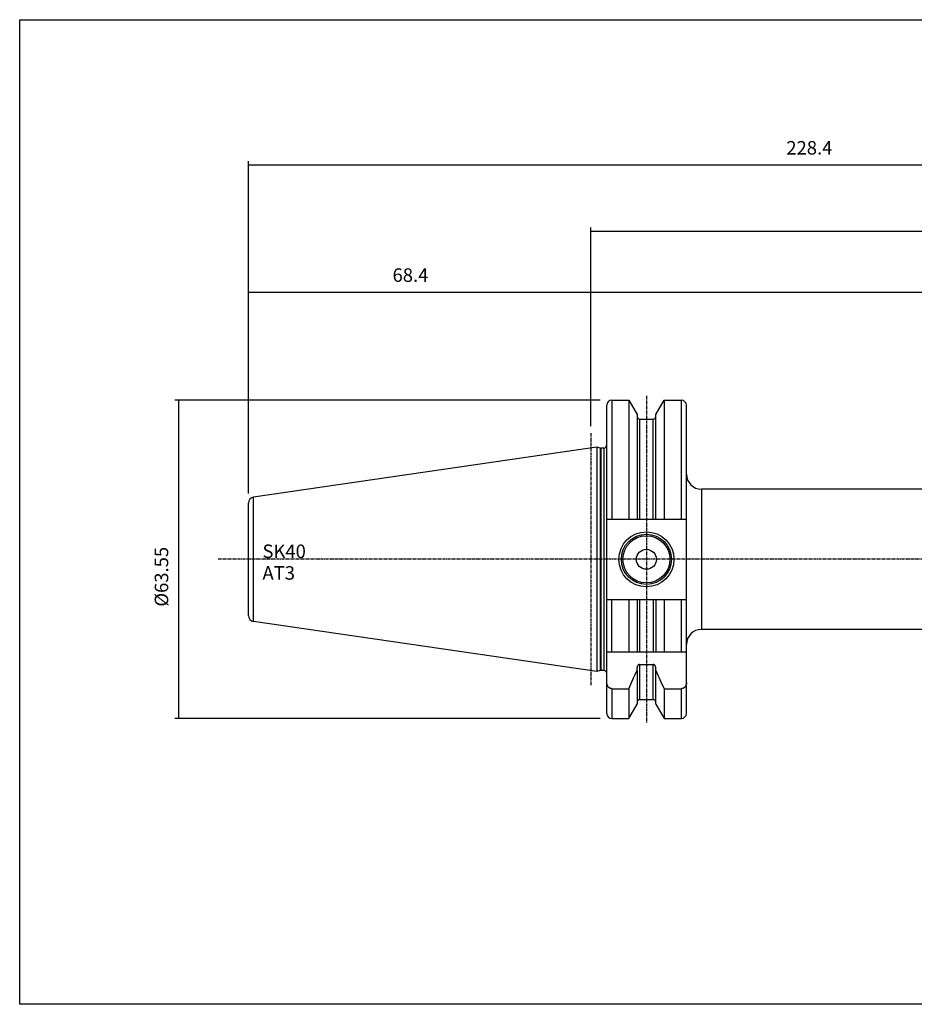
# Model space of a CAD drawing. Extents: x 266 to 624, y 51 to 247.
# Drawn here: x 266 to 445, y 51 to 247 of the extents above; entities that cross this region are included whole.
import ezdxf

# ---------------------------------------------------------------- set-up
doc = ezdxf.new("R2010")
doc.units = 0
doc.header["$MEASUREMENT"] = 0
doc.linetypes.add('CENTER', pattern=[0.95, 0.625, -0.125, 0.075, -0.125])
doc.layers.add('CK_LEVEL_1', color=7, linetype='CONTINUOUS')
doc.styles.add('BOX', font='txt.shx', dxfattribs={"height": 1})
doc.dimstyles.new('DIMSTYLE1', dxfattribs={"dimtxt": 2.7, "dimasz": 2.7, "dimexe": 2.7, "dimexo": 0.0625, "dimgap": 0.09, "dimtad": 0, "dimtih": 1, "dimtoh": 1, "dimdec": 4, "dimzin": 0, "dimtxsty": 'STANDARD', "dimcen": 0.09, "dimazin": 3, "dimtfac": 1, "dimtdec": 4, "dimtofl": 0, "dimtmove": 0, "dimatfit": 3, "dimtolj": 1, "dimtzin": 0})

# ---------------------------------------------------------------- blocks, each defined once
blk = doc.blocks.new('*D0')
at = {"layer": 'CK_LEVEL_1', "color": 4, "linetype": 'CONTINUOUS'}
for p, q in [((312.13, 152.69), (312.13, 193.58)), ((312.13, 192.9), (380.53, 192.9)), ((380.53, 166.1), (380.53, 193.58))]:
    blk.add_line(p, q, dxfattribs=at)
for points in [[(312.13, 192.9), (314.83, 193.31), (314.83, 192.5), (312.13, 192.9)], [(380.53, 192.9), (377.83, 192.5), (377.83, 193.31), (380.53, 192.9)]]:
    blk.add_solid(points, dxfattribs=at)
at = {"layer": 'CK_LEVEL_1', "color": 4, "linetype": 'CONTINUOUS', "style": 'BOX'}
blk.add_text('68.4', height=2.7, dxfattribs=at).set_placement((340.93, 194.93))
blk = doc.blocks.new('*D1')
at = {"layer": 'CK_LEVEL_1', "color": 4, "linetype": 'CONTINUOUS'}
for p, q in [((382.38, 171.3), (297.48, 171.3)), ((298.15, 171.3), (298.15, 107.75)), ((382.38, 107.75), (297.48, 107.75))]:
    blk.add_line(p, q, dxfattribs=at)
for points in [[(298.15, 171.3), (298.56, 168.6), (297.75, 168.6), (298.15, 171.3)], [(298.15, 107.75), (297.75, 110.45), (298.56, 110.45), (298.15, 107.75)]]:
    blk.add_solid(points, dxfattribs=at)
at = {"layer": 'CK_LEVEL_1', "color": 4, "linetype": 'CONTINUOUS', "style": 'BOX'}
blk.add_text('%%c63.55', height=2.7, rotation=90, dxfattribs=at).set_placement((296.13, 130.07))
blk = doc.blocks.new('*D2')
at = {"layer": 'CK_LEVEL_1', "color": 4, "linetype": 'CONTINUOUS'}
for p, q in [((312.13, 153.12), (312.13, 219)), ((312.13, 218.32), (540.53, 218.32)), ((540.53, 154.72), (540.53, 219))]:
    blk.add_line(p, q, dxfattribs=at)
for points in [[(312.13, 218.32), (314.83, 218.73), (314.83, 217.92), (312.13, 218.32)], [(540.53, 218.32), (537.83, 217.92), (537.83, 218.73), (540.53, 218.32)]]:
    blk.add_solid(points, dxfattribs=at)
at = {"layer": 'CK_LEVEL_1', "color": 4, "linetype": 'CONTINUOUS', "style": 'BOX'}
blk.add_text('228.4', height=2.7, dxfattribs=at).set_placement((419.58, 220.35))
blk = doc.blocks.new('*D3')
at = {"layer": 'CK_LEVEL_1', "color": 4, "linetype": 'CONTINUOUS'}
for p, q in [((380.53, 166.1), (380.53, 205.76)), ((380.53, 205.08), (540.53, 205.08)), ((540.53, 154.72), (540.53, 205.76))]:
    blk.add_line(p, q, dxfattribs=at)
for points in [[(380.53, 205.08), (383.23, 205.49), (383.23, 204.68), (380.53, 205.08)], [(540.53, 205.08), (537.83, 204.68), (537.83, 205.49), (540.53, 205.08)]]:
    blk.add_solid(points, dxfattribs=at)
at = {"layer": 'CK_LEVEL_1', "color": 4, "linetype": 'CONTINUOUS', "style": 'BOX'}
blk.add_text('160', height=2.7, dxfattribs=at).set_placement((456.48, 207.11))
blk = doc.blocks.new('*D4')
at = {"layer": 'CK_LEVEL_1', "color": 4, "linetype": 'CONTINUOUS'}
for p, q in [((380.53, 166.1), (380.53, 193.57)), ((380.53, 192.9), (529.03, 192.9)), ((529.03, 152.87), (529.03, 193.57))]:
    blk.add_line(p, q, dxfattribs=at)
for points in [[(380.53, 192.9), (383.23, 193.3), (383.23, 192.49), (380.53, 192.9)], [(529.03, 192.9), (526.33, 192.49), (526.33, 193.3), (529.03, 192.9)]]:
    blk.add_solid(points, dxfattribs=at)
at = {"layer": 'CK_LEVEL_1', "color": 4, "linetype": 'CONTINUOUS', "style": 'BOX'}
blk.add_text('148.5', height=2.7, dxfattribs=at).set_placement((448.03, 194.92))

msp = doc.modelspace()

# ---------------------------------------------------------------- linework, layer by layer
at = {"layer": 'CK_LEVEL_1', "color": 7, "linetype": 'CONTINUOUS'}
for p, q in [((384.73265, 171.29533), (388.09638, 171.29533)), ((384.73265, 171.29533), (384.73265, 147.57033)), ((388.09638, 171.29533), (389.75765, 168.41793)), ((388.09638, 171.29533), (388.09638, 147.57033)), ((393.50765, 168.41793), (395.16892, 171.29533)), ((395.16892, 171.29533), (398.63265, 171.29533)), ((395.16892, 171.29533), (395.16892, 147.57033)), ((398.63265, 147.57033), (398.63265, 171.29533)), ((383.73265, 108.74534), (383.73265, 170.29521)), ((399.63265, 108.74534), (399.63265, 170.29521)), ((389.75765, 168.41791), (389.75765, 147.57033)), ((390.25765, 167.52033), (393.00765, 167.52033)), ((390.25765, 167.52033), (390.25765, 165.33913)), ((393.00765, 165.26483), (393.00765, 167.52033)), ((393.50765, 166.34617), (393.50765, 168.41793)), ((390.25765, 165.33913), (390.25765, 147.57033)), ((393.00765, 147.57033), (393.00765, 165.26483)), ((393.50765, 147.57033), (393.50765, 166.34617)), ((381.73265, 161.92033), (313.15948, 151.92013)), ((382.40276, 161.74078), (381.73265, 161.92033)), ((381.73265, 161.92033), (381.73265, 117.12033)), ((382.40276, 161.74078), (382.40276, 117.29989)), ((383.13265, 161.72033), (382.55805, 161.72033)), ((382.55805, 161.72033), (382.55805, 117.32033)), ((383.13265, 161.72033), (383.13265, 117.32033)), ((402.63265, 153.52033), (402.63265, 125.52033)), ((512.03265, 153.52033), (402.63265, 153.52033)), ((313.15948, 127.12053), (313.15948, 151.92013)), ((312.13265, 128.30797), (312.13265, 150.73269)), ((383.73265, 147.57033), (399.63265, 147.57033)), ((383.73265, 131.47033), (399.63265, 131.47033)), ((384.73265, 121.02033), (384.73265, 131.47033)), ((388.09638, 131.47033), (388.09638, 121.02033)), ((389.75765, 131.47033), (389.75765, 121.02033)), ((390.25765, 131.47033), (390.25765, 121.02033)), ((393.00765, 131.47033), (393.00765, 121.02033)), ((393.50765, 131.47033), (393.50765, 121.02033)), ((395.16892, 131.47033), (395.16892, 121.02033)), ((398.63265, 121.02033), (398.63265, 131.47033)), ((381.73265, 117.12033), (313.15948, 127.12053)), ((512.03265, 125.52033), (402.63265, 125.52033)), ((383.73265, 121.02033), (399.63265, 121.02033)), ((390.25765, 118.50248), (393.00765, 118.50248)), ((390.25765, 118.50248), (390.25765, 111.52033)), ((393.00765, 111.52033), (393.00765, 118.50248)), ((382.40276, 117.29989), (381.73265, 117.12033)), ((383.13265, 117.32033), (382.55805, 117.32033)), ((389.75765, 117.32076), (389.75765, 117.84085)), ((389.75765, 117.32076), (389.75765, 110.62279)), ((393.50765, 117.32076), (393.50765, 117.84085)), ((393.50765, 110.62275), (393.50765, 117.32076)), ((384.73265, 113.68623), (384.73265, 107.74533)), ((384.73265, 113.68623), (388.09638, 113.68623)), ((388.09638, 113.68623), (388.09638, 107.74533)), ((395.16892, 113.68623), (395.16892, 107.74533)), ((395.16892, 113.68623), (398.63265, 113.68623)), ((398.63265, 107.74533), (398.63265, 113.68623)), ((388.09638, 107.74533), (389.75765, 110.62274)), ((390.25765, 111.52033), (393.00765, 111.52033)), ((393.50765, 110.62274), (395.16892, 107.74533)), ((384.73265, 107.74533), (388.09638, 107.74533)), ((395.16892, 107.74533), (398.63265, 107.74533))]:
    msp.add_line(p, q, dxfattribs=at)
at = {"layer": 'CK_LEVEL_1', "color": 1, "linetype": 'CENTER'}
for p, q in [((391.63265, 172.14533), (391.63265, 106.89533)), ((380.53265, 164.74533), (380.53265, 114.29533)), ((546.53265, 139.52033), (306.13265, 139.52033))]:
    msp.add_line(p, q, dxfattribs=at)
at = {"layer": 'CK_LEVEL_1', "color": 6, "linetype": 'CONTINUOUS'}
msp.add_polyline3d([(266.46049, 247.28278, 0), (623.83049, 247.28278, 0), (623.83049, 50.65578, 0), (266.46049, 50.65578, 0), (266.46049, 247.28278, 0)], dxfattribs=at)
at = {"layer": 'CK_LEVEL_1', "color": 7, "linetype": 'CONTINUOUS'}
for points in [[(390.25765, 118.50248, 0), (390.24494, 118.50226, 0), (390.23224, 118.50161, 0), (390.21955, 118.50052, 0), (390.20689, 118.49901, 0), (390.19428, 118.49708, 0), (390.18174, 118.49473, 0), (390.16928, 118.49198, 0), (390.15692, 118.48882, 0), (390.14467, 118.48526, 0), (390.13255, 118.48131, 0), (390.12057, 118.47698, 0), (390.10873, 118.47228, 0), (390.09705, 118.46721, 0), (390.08552, 118.4618, 0), (390.07416, 118.45604, 0), (390.06297, 118.44996, 0), (390.05196, 118.44355, 0), (390.04114, 118.43684, 0), (390.02016, 118.4226, 0), (389.99996, 118.40726, 0), (389.98055, 118.39088, 0), (389.96193, 118.37355, 0), (389.94411, 118.35534, 0), (389.92711, 118.33632, 0), (389.91094, 118.31658, 0), (389.89561, 118.29618, 0), (389.88113, 118.2752, 0), (389.86748, 118.25366, 0), (389.85468, 118.23164, 0), (389.84273, 118.20918, 0), (389.8316, 118.18632, 0), (389.8213, 118.16308, 0), (389.81181, 118.1395, 0), (389.8031, 118.11561, 0), (389.79519, 118.09144, 0), (389.78804, 118.06703, 0), (389.78164, 118.04239, 0), (389.77601, 118.01756, 0), (389.77113, 117.99257, 0), (389.767, 117.96746, 0), (389.76363, 117.94223, 0), (389.76101, 117.91694, 0), (389.75914, 117.89159, 0), (389.75802, 117.86622, 0), (389.75765, 117.84085, 0)], [(393.50765, 117.84085, 0), (393.50727, 117.86622, 0), (393.50615, 117.89159, 0), (393.50428, 117.91694, 0), (393.50166, 117.94223, 0), (393.49829, 117.96745, 0), (393.49417, 117.99257, 0), (393.48929, 118.01756, 0), (393.48365, 118.04238, 0), (393.47726, 118.06703, 0), (393.47011, 118.09144, 0), (393.46219, 118.11561, 0), (393.45349, 118.1395, 0), (393.44399, 118.16308, 0), (393.43369, 118.18632, 0), (393.42257, 118.20918, 0), (393.41062, 118.23164, 0), (393.39782, 118.25366, 0), (393.38416, 118.2752, 0), (393.36969, 118.29618, 0), (393.35436, 118.31658, 0), (393.33819, 118.33632, 0), (393.32119, 118.35534, 0), (393.30337, 118.37355, 0), (393.28475, 118.39088, 0), (393.26533, 118.40726, 0), (393.24513, 118.4226, 0), (393.22416, 118.43684, 0), (393.21333, 118.44355, 0), (393.20232, 118.44996, 0), (393.19113, 118.45604, 0), (393.17977, 118.4618, 0), (393.16825, 118.46721, 0), (393.15656, 118.47228, 0), (393.14473, 118.47698, 0), (393.13274, 118.48131, 0), (393.12063, 118.48526, 0), (393.10838, 118.48882, 0), (393.09602, 118.49198, 0), (393.08355, 118.49473, 0), (393.07101, 118.49708, 0), (393.0584, 118.49901, 0), (393.04575, 118.50052, 0), (393.03306, 118.50161, 0), (393.02035, 118.50226, 0), (393.00765, 118.50248, 0)], [(384.73265, 113.68623, 0), (384.70816, 113.68661, 0), (384.68368, 113.68773, 0), (384.65922, 113.68959, 0), (384.63481, 113.69218, 0), (384.61047, 113.6955, 0), (384.58623, 113.69954, 0), (384.56213, 113.70429, 0), (384.53817, 113.70974, 0), (384.51439, 113.71589, 0), (384.49082, 113.72274, 0), (384.46746, 113.73026, 0), (384.44433, 113.73845, 0), (384.42145, 113.7473, 0), (384.39883, 113.75679, 0), (384.37648, 113.7669, 0), (384.35441, 113.77764, 0), (384.33264, 113.78897, 0), (384.31118, 113.8009, 0), (384.26947, 113.82633, 0), (384.22909, 113.85391, 0), (384.19009, 113.88353, 0), (384.15253, 113.91504, 0), (384.11644, 113.94833, 0), (384.08187, 113.98327, 0), (384.04888, 114.01971, 0), (384.01751, 114.05754, 0), (383.98781, 114.09663, 0), (383.95974, 114.13696, 0), (383.93339, 114.17834, 0), (383.90872, 114.22071, 0), (383.88574, 114.26399, 0), (383.86442, 114.30811, 0), (383.84474, 114.353, 0), (383.8267, 114.39858, 0), (383.81027, 114.44478, 0), (383.79544, 114.49152, 0), (383.7822, 114.53878, 0), (383.77053, 114.58645, 0), (383.76044, 114.63447, 0), (383.75192, 114.68278, 0), (383.74497, 114.73133, 0), (383.73957, 114.78005, 0), (383.73572, 114.82887, 0), (383.73341, 114.87775, 0), (383.73265, 114.92662, 0)], [(399.63265, 114.92662, 0), (399.63188, 114.87775, 0), (399.62958, 114.82887, 0), (399.62573, 114.78005, 0), (399.62033, 114.73133, 0), (399.61337, 114.68278, 0), (399.60485, 114.63447, 0), (399.59476, 114.58645, 0), (399.5831, 114.53878, 0), (399.56985, 114.49152, 0), (399.55502, 114.44478, 0), (399.5386, 114.39858, 0), (399.52055, 114.353, 0), (399.50088, 114.30811, 0), (399.47956, 114.26399, 0), (399.45657, 114.22071, 0), (399.43191, 114.17834, 0), (399.40555, 114.13696, 0), (399.37749, 114.09663, 0), (399.34778, 114.05754, 0), (399.31641, 114.01971, 0), (399.28342, 113.98327, 0), (399.24886, 113.94833, 0), (399.21277, 113.91504, 0), (399.1752, 113.88353, 0), (399.13621, 113.85391, 0), (399.09583, 113.82633, 0), (399.05411, 113.8009, 0), (399.03266, 113.78897, 0), (399.01089, 113.77764, 0), (398.98882, 113.7669, 0), (398.96647, 113.75679, 0), (398.94384, 113.7473, 0), (398.92096, 113.73845, 0), (398.89784, 113.73026, 0), (398.87448, 113.72274, 0), (398.8509, 113.71589, 0), (398.82713, 113.70974, 0), (398.80317, 113.70429, 0), (398.77906, 113.69954, 0), (398.75483, 113.6955, 0), (398.73049, 113.69218, 0), (398.70608, 113.68959, 0), (398.68162, 113.68773, 0), (398.65713, 113.68661, 0), (398.63265, 113.68623, 0)]]:
    msp.add_polyline3d(points, dxfattribs=at)
for radius in [5.5, 5, 4.7, 2]:
    msp.add_circle((391.63265, 139.52033), radius, dxfattribs=at)
for centre, radius, start, end in [((384.73265, 170.29533), 1, 90, 180), ((398.63265, 170.29533), 1, 0, 90), ((390.25765, 168.02033), 0.5, 180, 270), ((393.00765, 168.02033), 0.5, 270, 360), ((382.55805, 162.32033), 0.6, 255, 270), ((383.13265, 162.32033), 0.6, 270, 360), ((402.63265, 156.52033), 3, 180, 270), ((313.33265, 150.73269), 1.2, 98.2971, 180), ((313.33265, 128.30797), 1.2, 180, 261.7029), ((402.63265, 122.52033), 3, 90, 180), ((382.55805, 116.72033), 0.6, 90, 105), ((383.13265, 116.72033), 0.6, 0, 90), ((219.19454, 193.08488), 186.63326, 334.8223686, 336.0492112), ((564.07075, 193.08488), 186.63326, 203.9507888, 205.1776314), ((390.25765, 111.02033), 0.5, 90, 180), ((393.00765, 111.02033), 0.5, 0, 90), ((384.73265, 108.74533), 1, 180, 270), ((398.63265, 108.74533), 1, 270, 360)]:
    msp.add_arc(centre, radius, start, end, dxfattribs=at)

# ---------------------------------------------------------------- texts
at = {"layer": 'CK_LEVEL_1', "color": 4, "linetype": 'CONTINUOUS', "style": 'BOX'}
for s, p in [('SK40', (314.95657, 139.77327)), ('AT3', (314.95657, 135.45327))]:
    msp.add_text(s, height=2.7, dxfattribs=at).set_placement(p)

# ---------------------------------------------------------------- dimensions: what is measured, and where the dimension line sits
at = {"layer": 'CK_LEVEL_1', "color": 4, "linetype": 'CONTINUOUS'}
for base, p1, p2, picture, middle in [((312.13265, 218.3229), (312.13265, 151.77039), (540.53265, 153.37033), '*D2', (419.58265, 220.3479)), ((380.53265, 205.08033), (380.53265, 164.74533), (540.53265, 153.37033), '*D3', (456.48265, 207.10533)), ((312.13265, 192.90308), (312.13265, 151.33802), (380.53265, 164.74533), '*D0', (340.93265, 194.92808)), ((380.53265, 192.89836), (380.53265, 164.74533), (529.03265, 151.52033), '*D4', (448.03265, 194.92336))]:
    dim = msp.add_linear_dim(base=base, p1=p1, p2=p2, dimstyle='DIMSTYLE1', dxfattribs=at)
    dim.commit()
    dim.dimension.update_dxf_attribs({"geometry": picture, "text_midpoint": middle})
dim = msp.add_linear_dim(base=(298.15424, 171.29533), p1=(383.73265, 171.29533), p2=(383.73265, 107.74533), angle=90, dimstyle='DIMSTYLE1', dxfattribs=at)
dim.commit()
dim.dimension.update_dxf_attribs({"geometry": '*D1', "text_midpoint": (296.12924, 130.07033)})

doc.saveas('drawing.dxf')
